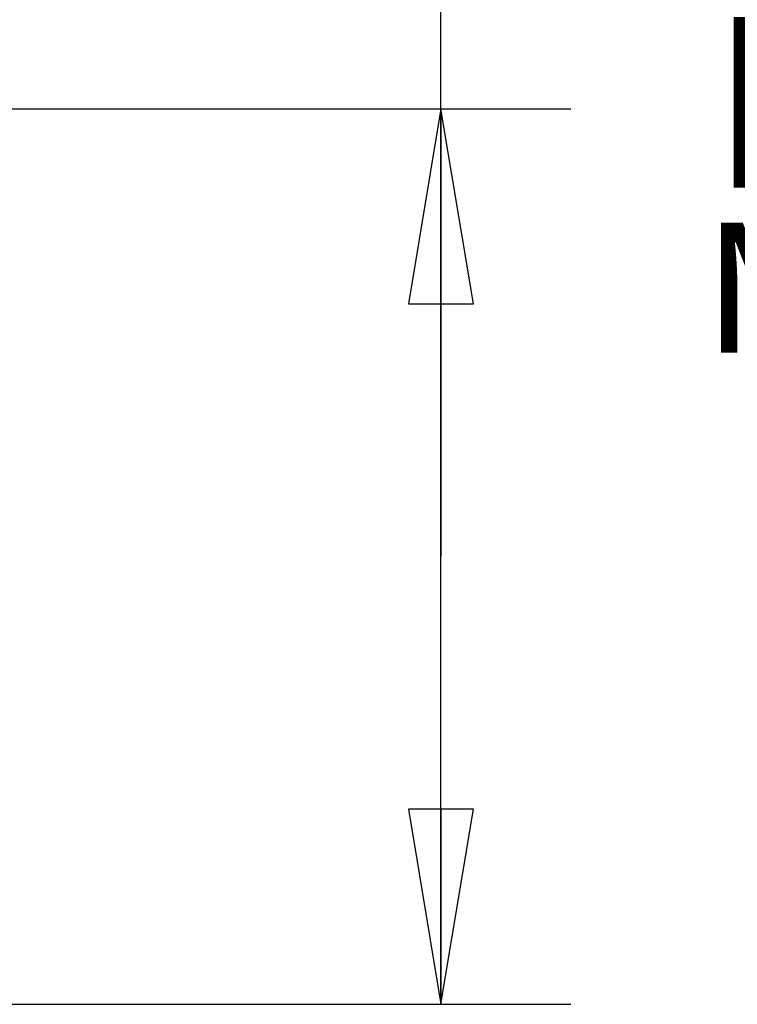
# Model space of a CAD drawing. Units: inches. Extents: x 0 to 17, y 0 to 11.
# Drawn here: x 12.1 to 12.8, y 3.1 to 4 of the extents above; entities that cross this region are included whole.
import ezdxf
from ezdxf.enums import TextEntityAlignment as Align

# ---------------------------------------------------------------- set-up
doc = ezdxf.new("R2010")
doc.units = ezdxf.units.IN
doc.header["$LTSCALE"] = 0.935
doc.header["$MEASUREMENT"] = 0
doc.layers.get('0').update_dxf_attribs({"linetype": 'CONTINUOUS'})
doc.styles.get("Standard").update_dxf_attribs({"font": 'bluprnt.ttf'})
doc.dimstyles.new('DIMSTYLE_1', dxfattribs={"dimtxt": 0.125, "dimasz": 0.1875, "dimexe": 0.125, "dimexo": 0.0625, "dimgap": 0.0625, "dimtad": 0, "dimtih": 1, "dimtoh": 1, "dimlfac": 6.666667, "dimzin": 4, "dimdsep": 46, "dimtxsty": 'Standard', "dimblk": 'CLOSED', "dimblk1": 'CLOSED', "dimblk2": 'CLOSED', "dimcen": 0.09, "dimadec": 3, "dimazin": 1, "dimtfac": 1, "dimtdec": 3, "dimtofl": 0, "dimtmove": 0, "dimatfit": 3, "dimldrblk": 'CLOSED', "dimfxl": 0, "dimtolj": 1, "dimtzin": 4, "dimarcsym": 0})

# ---------------------------------------------------------------- blocks, each defined once
blk = doc.blocks.new('_CLOSED')
at = {"color": 0, "linetype": 'ByBlock'}
for p, q in [((0, 0), (-1, 0.1667)), ((-1, 0.1667), (-1, -0.1667)), ((-1, -0.1667), (0, 0)), ((-1, 0), (0, 0))]:
    blk.add_line(p, q, dxfattribs=at)
blk = doc.blocks.new('*D17')
at = {"color": 7, "linetype": 'Continuous'}
for p, q in [((12.47426, 3.50183), (12.47426, 4.1353)), ((12.47426, 4.1353), (12.66176, 4.1353)), ((10.92588, 3.93233), (12.59926, 3.93233)), ((12.47426, 3.93233), (12.47426, 3.50183)), ((12.47426, 3.07133), (12.47426, 3.50183)), ((10.79298, 3.07133), (12.59926, 3.07133))]:
    blk.add_line(p, q, dxfattribs=at)
at = {"color": 7, "linetype": 'Continuous', "xscale": 0.1875, "yscale": 0.1875, "zscale": 0.1875}
for p, rotation in [((12.47426, 3.93233), 90), ((12.47426, 3.07133), 270)]:
    blk.add_blockref('_CLOSED', p, dxfattribs=dict(at, rotation=rotation))
at = {"color": 7, "linetype": 'Continuous'}
for s, p, p2 in [('5.74', (12.72426, 4.0728), (13.12426, 4.0728)), ('[', (12.72426, 3.8853), (12.82426, 3.8853)), (']', (13.32426, 3.8853), (13.42426, 3.8853)), ('145,8', (12.82426, 3.8853), (13.32426, 3.8853)), ('MIN.', (12.72426, 3.6978), (13.12426, 3.6978))]:
    blk.add_text(s, height=0.125, dxfattribs=at).set_placement(p, p2, align=Align.FIT)

msp = doc.modelspace()

# ---------------------------------------------------------------- dimensions: what is measured, and where the dimension line sits
at = {"color": 7, "linetype": 'Continuous'}
dim = msp.add_linear_dim(base=(12.47426, 3.07133), p1=(10.86338, 3.93233), p2=(10.73048, 3.07133), angle=270, text='<>\\PMIN.\\P[]', dimstyle='DIMSTYLE_1', dxfattribs=at)
dim.commit()
dim.dimension.update_dxf_attribs({"geometry": '*D17', "text_midpoint": (13.07426, 3.9478), "dimtype": 160})

doc.saveas('drawing.dxf')
